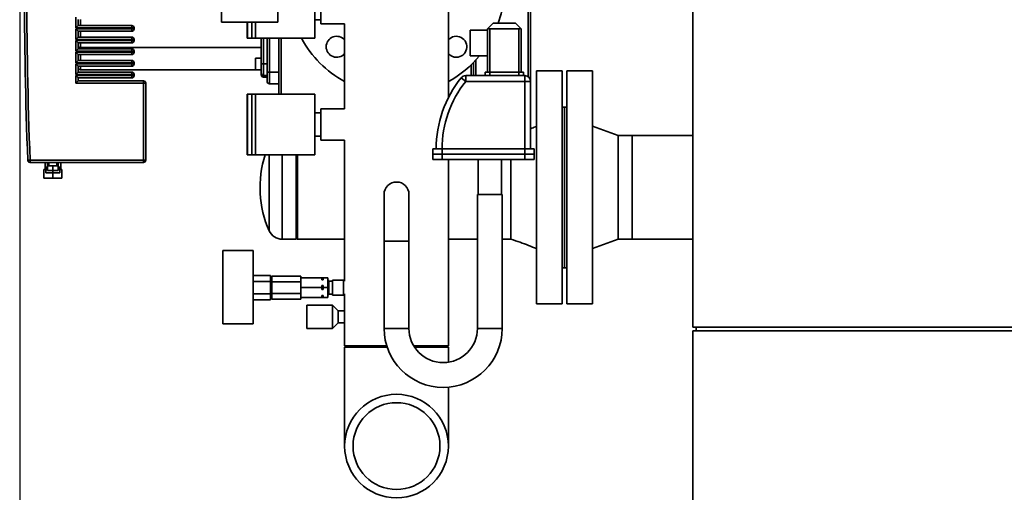
# Paper-space layout 'Blatt1' of a CAD drawing. Units: millimetres. Extents: x 0 to 14850, y 0 to 10500.
# Drawn here: x 3247 to 4091, y 7200 to 7606 of the extents above; entities that cross this region are included whole.
import ezdxf

# ---------------------------------------------------------------- set-up
doc = ezdxf.new("R2010")
doc.units = ezdxf.units.MM
doc.header["$LTSCALE"] = 25
doc.layers.add('1', color=7, linetype='Continuous')
doc.styles.add('SLDTEXTSTYLE0', font='TXT', dxfattribs={"width": 0.605})
doc.dimstyles.new('SLDDIMSTYLE0', dxfattribs={"dimtxt": 87.5, "dimasz": 62.5, "dimexe": 0, "dimexo": 0.0625, "dimgap": 21.875, "dimtad": 1, "dimdec": 1, "dimrnd": 1e-09, "dimzin": 12, "dimdsep": 46, "dimtxsty": 'SLDTEXTSTYLE0', "dimsah": 1, "dimcen": 0.09, "dimadec": 0, "dimazin": 3, "dimtfac": 1, "dimtdec": 1, "dimtofl": 0, "dimtmove": 0, "dimatfit": 3, "dimfxl": 1, "dimfrac": 2, "dimtolj": 1, "dimtzin": 12, "dimarcsym": 0})

# ---------------------------------------------------------------- blocks, each defined once
blk = doc.blocks.new('_D')
at = {"layer": '1'}
for p, q in [((3247.42, 7685.19), (3247.42, 5866.58)), ((9294.42, 7536.58), (9294.42, 5866.58)), ((9294.42, 5891.58), (3247.42, 5891.58))]:
    blk.add_line(p, q, dxfattribs=at)
for centre, start, end in [((6340.03, 5958.73), 153.43495, 206.56505), ((6338.81, 5958.73), 333.43495, 26.56505)]:
    blk.add_arc(centre, 150.14, start, end, dxfattribs=at)
for points in [[(3247.42, 5891.58), (3309.92, 5881.58), (3309.92, 5901.58)], [(9294.42, 5891.58), (9231.92, 5901.58), (9231.92, 5881.58)]]:
    blk.add_solid(points, dxfattribs=at)
at = {"layer": '1', "insert": (6205.74, 6004.38), "char_height": 87.5, "attachment_point": 1, "style": 'SLDTEXTSTYLE0'}
blk.add_mtext('6047', dxfattribs=at)

psp = doc.layouts.new('Blatt1')

# ---------------------------------------------------------------- linework, layer by layer
at = {"color": 7, "linetype": 'Continuous', "lineweight": 35}
for p, q in [((3824.42, 9066.58), (3824.42, 7341.58)), ((3614.87, 7538.57), (3614.87, 7797)), ((3420.29, 7784.58), (3420.29, 7603.58)), ((3468.59, 7603.58), (3468.59, 7784.58)), ((3683.42, 7771.74), (3683.42, 7556.58)), ((3685.42, 7552.58), (3685.42, 7771.74)), ((3500.42, 7589.58), (3500.42, 7641.58)), ((3505.42, 7629.08), (3505.42, 7602.08)), ((3295.42, 7607.59), (3295.42, 7598.59)), ((3297.42, 7600.59), (3297.42, 7605.59)), ((3299.42, 7600.59), (3299.42, 7605.59)), ((3500.42, 7605.58), (3505.42, 7605.58)), ((3297.42, 7600.59), (3295.42, 7598.59)), ((3295.42, 7598.59), (3343.42, 7598.59)), ((3343.42, 7597.59), (3295.42, 7597.59)), ((3295.42, 7597.59), (3295.42, 7588.59)), ((3295.42, 7597.59), (3297.42, 7595.59)), ((3343.42, 7600.59), (3297.42, 7600.59)), ((3343.42, 7600.59), (3343.42, 7598.59)), ((3343.42, 7598.59), (3343.42, 7597.59)), ((3345.42, 7598.59), (3343.42, 7598.59)), ((3343.42, 7597.59), (3343.42, 7595.59)), ((3345.42, 7597.59), (3343.42, 7597.59)), ((3345.42, 7597.59), (3345.42, 7598.59)), ((3454.65, 7603.58), (3420.29, 7603.58)), ((3442.54, 7593.08), (3442.54, 7603.58)), ((3442.57, 7589.58), (3442.57, 7603.58)), ((3446.42, 7589.58), (3446.42, 7603.58)), ((3449.42, 7589.58), (3449.42, 7603.58)), ((3468.59, 7603.58), (3454.65, 7603.58)), ((3505.42, 7602.08), (3525.97, 7602.08)), ((3525.97, 7602.08), (3525.97, 7529.08)), ((3648.42, 7596.58), (3633.42, 7596.58)), ((3633.42, 7574.58), (3633.42, 7596.58)), ((3648.42, 7597.58), (3649.01, 7598.17)), ((3648.42, 7560.58), (3648.42, 7597.58)), ((3649.01, 7598.17), (3653.42, 7602.58)), ((3675.42, 7597.58), (3650.42, 7597.58)), ((3650.42, 7597.58), (3650.42, 7560.58)), ((3653.42, 7602.58), (3672.42, 7602.58)), ((3672.42, 7602.58), (3676.84, 7598.17)), ((3675.42, 7560.58), (3675.42, 7597.58)), ((3676.84, 7598.17), (3677.42, 7597.58)), ((3677.42, 7597.58), (3677.42, 7560.58)), ((3297.42, 7590.59), (3295.42, 7588.59)), ((3295.42, 7588.59), (3343.42, 7588.59)), ((3343.42, 7587.59), (3295.42, 7587.59)), ((3295.42, 7587.59), (3295.42, 7578.59)), ((3295.42, 7587.59), (3297.42, 7585.59)), ((3297.42, 7590.59), (3297.42, 7595.59)), ((3297.42, 7595.59), (3343.42, 7595.59)), ((3343.42, 7590.59), (3297.42, 7590.59)), ((3299.42, 7590.59), (3299.42, 7595.59)), ((3343.42, 7590.59), (3343.42, 7588.59)), ((3343.42, 7588.59), (3343.42, 7587.59)), ((3345.42, 7588.59), (3343.42, 7588.59)), ((3343.42, 7587.59), (3343.42, 7585.59)), ((3345.42, 7587.59), (3343.42, 7587.59)), ((3345.42, 7587.59), (3345.42, 7588.59)), ((3442.42, 7593.08), (3442.42, 7589.58)), ((3442.42, 7593.08), (3442.54, 7593.08)), ((3442.42, 7589.58), (3442.57, 7589.58)), ((3446.42, 7589.58), (3442.57, 7589.58)), ((3449.42, 7589.58), (3446.42, 7589.58)), ((3500.42, 7589.58), (3449.42, 7589.58)), ((3454.42, 7589.58), (3454.42, 7567.58)), ((3456.42, 7567.58), (3456.42, 7589.58)), ((3459.42, 7589.58), (3459.42, 7560.58)), ((3461.42, 7560.58), (3461.42, 7589.58)), ((3469.42, 7589.58), (3469.42, 7541.58)), ((3471.42, 7541.58), (3471.42, 7589.58)), ((3297.42, 7580.59), (3295.42, 7578.59)), ((3297.42, 7585.59), (3343.42, 7585.59)), ((3297.42, 7580.59), (3297.42, 7585.59)), ((3343.42, 7580.59), (3297.42, 7580.59)), ((3299.42, 7581.61), (3299.42, 7585.59)), ((3454.42, 7581.61), (3299.42, 7581.61)), ((3299.42, 7580.59), (3299.42, 7581.61)), ((3343.42, 7580.59), (3343.42, 7578.59)), ((3295.42, 7578.59), (3343.42, 7578.59)), ((3343.42, 7577.59), (3295.42, 7577.59)), ((3295.42, 7577.59), (3295.42, 7568.59)), ((3295.42, 7577.59), (3297.42, 7575.59)), ((3297.42, 7570.59), (3297.42, 7575.59)), ((3297.42, 7575.59), (3343.42, 7575.59)), ((3299.42, 7570.59), (3299.42, 7575.59)), ((3343.42, 7578.59), (3343.42, 7577.59)), ((3345.42, 7578.59), (3343.42, 7578.59)), ((3343.42, 7577.59), (3343.42, 7575.59)), ((3345.42, 7577.59), (3343.42, 7577.59)), ((3345.42, 7577.59), (3345.42, 7578.59)), ((3454.42, 7572.58), (3449.42, 7572.58)), ((3449.42, 7572.58), (3449.42, 7567.58)), ((3633.42, 7574.58), (3648.42, 7574.58)), ((3638.42, 7557.58), (3638.42, 7570.88)), ((3297.42, 7570.59), (3295.42, 7568.59)), ((3295.42, 7568.59), (3343.42, 7568.59)), ((3343.42, 7567.59), (3295.42, 7567.59)), ((3295.42, 7567.59), (3295.42, 7558.59)), ((3295.42, 7567.59), (3297.42, 7565.59)), ((3343.42, 7570.59), (3297.42, 7570.59)), ((3297.42, 7565.59), (3343.42, 7565.59)), ((3297.42, 7560.59), (3297.42, 7565.59)), ((3299.42, 7562.58), (3299.42, 7565.59)), ((3454.42, 7562.58), (3299.42, 7562.58)), ((3343.42, 7570.59), (3343.42, 7568.59)), ((3343.42, 7568.59), (3343.42, 7567.59)), ((3345.42, 7568.59), (3343.42, 7568.59)), ((3343.42, 7567.59), (3343.42, 7565.59)), ((3345.42, 7567.59), (3343.42, 7567.59)), ((3345.42, 7567.59), (3345.42, 7568.59)), ((3449.42, 7567.58), (3449.42, 7562.58)), ((3449.42, 7562.58), (3454.42, 7562.58)), ((3454.42, 7567.58), (3456.42, 7567.58)), ((3454.42, 7567.58), (3454.42, 7559.58)), ((3459.42, 7567.58), (3456.42, 7567.58)), ((3456.42, 7557.58), (3456.42, 7567.58)), ((3634.42, 7566.8), (3634.42, 7557.58)), ((3636.42, 7557.58), (3636.42, 7568.77)), ((3297.42, 7560.59), (3295.42, 7558.59)), ((3295.42, 7558.59), (3343.42, 7558.59)), ((3343.42, 7557.59), (3295.42, 7557.59)), ((3295.42, 7557.59), (3295.42, 7551.09)), ((3295.42, 7557.59), (3297.42, 7555.59)), ((3343.42, 7560.59), (3297.42, 7560.59)), ((3297.42, 7555.59), (3343.42, 7555.59)), ((3297.42, 7553.09), (3297.42, 7555.59)), ((3343.42, 7560.59), (3343.42, 7558.59)), ((3343.42, 7558.59), (3343.42, 7557.59)), ((3345.42, 7558.59), (3343.42, 7558.59)), ((3343.42, 7557.59), (3343.42, 7555.59)), ((3345.42, 7557.59), (3343.42, 7557.59)), ((3345.42, 7557.59), (3345.42, 7558.59)), ((3454.42, 7559.58), (3454.42, 7558.33)), ((3459.42, 7557.58), (3456.42, 7557.58)), ((3456.42, 7556.33), (3456.42, 7557.58)), ((3456.42, 7556.33), (3459.42, 7556.33)), ((3459.42, 7560.58), (3461.42, 7560.58)), ((3459.42, 7560.58), (3459.42, 7552.58)), ((3469.42, 7560.58), (3461.42, 7560.58)), ((3461.42, 7550.58), (3461.42, 7560.58)), ((3625.88, 7555.71), (3629.78, 7552.58)), ((3629.78, 7552.58), (3629.78, 7557.58)), ((3629.78, 7557.58), (3646.96, 7557.58)), ((3646.42, 7560.58), (3646.42, 7557.58)), ((3650.42, 7560.58), (3646.42, 7560.58)), ((3650.42, 7557.58), (3646.96, 7557.58)), ((3650.42, 7560.58), (3650.42, 7557.58)), ((3675.42, 7560.58), (3650.42, 7560.58)), ((3675.42, 7557.58), (3650.42, 7557.58)), ((3675.42, 7560.58), (3675.42, 7557.58)), ((3679.42, 7560.58), (3675.42, 7560.58)), ((3678.89, 7557.58), (3675.42, 7557.58)), ((3678.89, 7557.58), (3680.42, 7557.58)), ((3679.42, 7560.58), (3679.42, 7557.58)), ((3680.42, 7552.58), (3680.42, 7557.58)), ((3712.42, 7561.58), (3690.42, 7561.58)), ((3690.42, 7461.58), (3690.42, 7561.58)), ((3712.42, 7461.58), (3712.42, 7561.58)), ((3738.42, 7561.58), (3716.42, 7561.58)), ((3716.42, 7461.58), (3716.42, 7561.58)), ((3738.42, 7461.58), (3738.42, 7561.58)), ((3297.42, 7553.09), (3295.42, 7551.09)), ((3295.42, 7551.09), (3353.42, 7551.09)), ((3353.42, 7553.09), (3297.42, 7553.09)), ((3353.42, 7553.09), (3353.42, 7551.09)), ((3353.42, 7551.09), (3353.42, 7485.09)), ((3355.42, 7551.09), (3353.42, 7551.09)), ((3355.42, 7485.09), (3355.42, 7551.09)), ((3461.42, 7550.58), (3469.42, 7550.58)), ((3680.42, 7552.58), (3629.78, 7552.58)), ((3680.42, 7552.58), (3685.42, 7552.58)), ((3680.42, 7494.58), (3680.42, 7552.58)), ((3685.42, 7552.58), (3685.42, 7494.58)), ((3442.42, 7541.58), (3442.42, 7538.08)), ((3442.42, 7541.58), (3442.57, 7541.58)), ((3442.54, 7538.08), (3442.42, 7538.08)), ((3442.54, 7493.08), (3442.54, 7538.08)), ((3442.57, 7489.58), (3442.57, 7541.58)), ((3446.42, 7541.58), (3442.57, 7541.58)), ((3446.42, 7489.58), (3446.42, 7541.58)), ((3449.42, 7541.58), (3446.42, 7541.58)), ((3449.42, 7489.58), (3449.42, 7541.58)), ((3500.42, 7541.58), (3449.42, 7541.58)), ((3500.42, 7489.58), (3500.42, 7541.58)), ((3442.54, 7532.08), (3442.42, 7532.08)), ((3442.42, 7530.88), (3442.42, 7525.22)), ((3525.97, 7529.08), (3505.42, 7529.08)), ((3505.42, 7529.08), (3505.42, 7502.08)), ((3714.42, 7530.58), (3712.42, 7530.58)), ((3716.42, 7530.58), (3714.42, 7530.58)), ((3714.42, 7461.58), (3714.42, 7530.58)), ((3442.42, 7524.08), (3442.54, 7524.08)), ((3505.42, 7525.58), (3500.42, 7525.58)), ((3760.42, 7506.03), (3738.42, 7514.08)), ((3500.42, 7505.58), (3505.42, 7505.58)), ((3772.42, 7506.03), (3760.42, 7506.03)), ((3760.42, 7461.58), (3760.42, 7506.03)), ((3824.42, 7506.03), (3772.42, 7506.03)), ((3772.42, 7461.58), (3772.42, 7506.03)), ((3505.42, 7502.08), (3525.97, 7502.08)), ((3525.97, 7502.08), (3525.97, 7381.03)), ((3442.42, 7493.08), (3442.42, 7489.58)), ((3442.42, 7493.08), (3442.54, 7493.08)), ((3442.42, 7489.58), (3442.57, 7489.58)), ((3446.42, 7489.58), (3442.57, 7489.58)), ((3449.42, 7489.58), (3446.42, 7489.58)), ((3500.42, 7489.58), (3449.42, 7489.58)), ((3461.29, 7489.58), (3461.29, 7424.34)), ((3472.35, 7489.58), (3472.35, 7417.13)), ((3484.42, 7489.58), (3484.42, 7417.13)), ((3485.42, 7489.58), (3485.42, 7461.58)), ((3601.42, 7494.58), (3601.42, 7490.08)), ((3601.42, 7494.58), (3609.42, 7494.58)), ((3601.42, 7490.08), (3601.42, 7485.58)), ((3609.42, 7490.08), (3601.42, 7490.08)), ((3609.42, 7494.58), (3609.42, 7490.08)), ((3609.42, 7494.58), (3680.42, 7494.58)), ((3609.42, 7490.08), (3609.42, 7485.58)), ((3680.42, 7490.08), (3609.42, 7490.08)), ((3680.42, 7494.58), (3680.42, 7490.08)), ((3680.42, 7494.58), (3688.42, 7494.58)), ((3680.42, 7490.08), (3680.42, 7485.58)), ((3688.42, 7490.08), (3680.42, 7490.08)), ((3688.42, 7494.58), (3688.42, 7490.08)), ((3688.42, 7490.08), (3688.42, 7485.58)), ((3254.35, 7485.01), (3256.35, 7485.09)), ((3256.35, 7483.09), (3256.35, 7485.09)), ((3353.42, 7485.09), (3256.35, 7485.09)), ((3256.35, 7483.09), (3353.42, 7483.09)), ((3269.13, 7483.09), (3269.13, 7477.09)), ((3269.88, 7479.09), (3269.88, 7474.09)), ((3269.88, 7479.09), (3271.38, 7479.09)), ((3271.38, 7483.09), (3271.38, 7480.09)), ((3271.38, 7480.09), (3271.38, 7476.09)), ((3271.38, 7480.09), (3275.88, 7480.09)), ((3272.38, 7483.09), (3272.38, 7480.09)), ((3275.88, 7480.09), (3275.88, 7476.09)), ((3275.88, 7480.09), (3280.38, 7480.09)), ((3279.38, 7480.09), (3279.38, 7483.09)), ((3280.38, 7480.09), (3280.38, 7483.09)), ((3280.38, 7480.09), (3280.38, 7476.09)), ((3280.38, 7479.09), (3281.88, 7479.09)), ((3281.88, 7479.09), (3281.88, 7474.09)), ((3282.63, 7477.09), (3282.63, 7483.09)), ((3353.42, 7483.09), (3353.42, 7485.09)), ((3355.42, 7485.09), (3353.42, 7485.09)), ((3609.42, 7485.58), (3601.42, 7485.58)), ((3680.42, 7485.58), (3609.42, 7485.58)), ((3614.87, 7325.58), (3614.87, 7485.58)), ((3640.42, 7485.58), (3640.42, 7455.58)), ((3660.42, 7455.58), (3660.42, 7485.58)), ((3688.42, 7485.58), (3680.42, 7485.58)), ((3268.13, 7477.09), (3268.13, 7469.59)), ((3268.13, 7477.09), (3269.88, 7477.09)), ((3268.13, 7469.59), (3275.88, 7469.59)), ((3269.88, 7474.09), (3275.88, 7474.09)), ((3271.38, 7476.09), (3275.88, 7476.09)), ((3275.88, 7476.09), (3280.38, 7476.09)), ((3275.88, 7476.09), (3275.88, 7474.09)), ((3275.88, 7474.09), (3281.88, 7474.09)), ((3275.88, 7474.09), (3275.88, 7469.59)), ((3275.88, 7469.59), (3283.63, 7469.59)), ((3281.88, 7477.09), (3283.63, 7477.09)), ((3283.63, 7477.09), (3283.63, 7469.59)), ((3485.42, 7461.58), (3485.42, 7417.13)), ((3690.42, 7361.58), (3690.42, 7461.58)), ((3712.42, 7361.58), (3712.42, 7461.58)), ((3714.42, 7392.58), (3714.42, 7461.58)), ((3716.42, 7361.58), (3716.42, 7461.58)), ((3738.42, 7361.58), (3738.42, 7461.58)), ((3760.42, 7417.13), (3760.42, 7461.58)), ((3772.42, 7417.13), (3772.42, 7461.58)), ((3559.77, 7455.58), (3559.77, 7415.58)), ((3581.07, 7415.58), (3581.07, 7455.58)), ((3639.77, 7455.58), (3639.77, 7340.58)), ((3639.77, 7455.58), (3661.07, 7455.58)), ((3661.07, 7340.58), (3661.07, 7455.58)), ((3472.35, 7417.13), (3484.42, 7417.13)), ((3484.42, 7418.13), (3485.42, 7417.13)), ((3485.42, 7417.13), (3525.97, 7417.13)), ((3559.77, 7415.58), (3559.77, 7340.58)), ((3559.77, 7415.58), (3570.42, 7415.58)), ((3581.07, 7415.58), (3559.77, 7415.58)), ((3570.42, 7415.58), (3581.07, 7415.58)), ((3581.07, 7340.58), (3581.07, 7415.58)), ((3614.87, 7417.13), (3639.77, 7417.13)), ((3661.07, 7417.13), (3668.42, 7417.13)), ((3738.42, 7409.08), (3760.42, 7417.13)), ((3760.42, 7417.13), (3772.42, 7417.13)), ((3772.42, 7417.13), (3824.42, 7417.13)), ((3447.42, 7407.58), (3421.42, 7407.58)), ((3421.42, 7376.08), (3421.42, 7407.58)), ((3447.42, 7376.08), (3447.42, 7407.58)), ((3462.42, 7385.98), (3447.42, 7385.98)), ((3462.42, 7385.98), (3462.42, 7380.78)), ((3463.42, 7380.49), (3463.42, 7385.4)), ((3463.42, 7385.4), (3488.42, 7385.4)), ((3488.42, 7384.08), (3488.42, 7385.4)), ((3712.42, 7392.58), (3714.42, 7392.58)), ((3714.42, 7392.58), (3716.42, 7392.58)), ((3462.42, 7380.78), (3447.42, 7380.78)), ((3463.42, 7382.58), (3462.42, 7382.58)), ((3462.42, 7380.78), (3462.42, 7370.39)), ((3463.42, 7370.68), (3463.42, 7380.49)), ((3463.42, 7380.49), (3488.42, 7380.49)), ((3488.42, 7384.08), (3506.42, 7384.08)), ((3488.42, 7381.81), (3488.42, 7384.08)), ((3488.42, 7380.49), (3488.42, 7381.81)), ((3488.42, 7377.86), (3488.42, 7380.49)), ((3488.42, 7375.58), (3488.42, 7377.86)), ((3506.42, 7382.4), (3506.42, 7384.08)), ((3506.42, 7384.08), (3507.42, 7384.08)), ((3507.42, 7382.4), (3506.42, 7382.4)), ((3506.42, 7377.27), (3507.42, 7377.27)), ((3506.42, 7375.58), (3506.42, 7377.27)), ((3507.42, 7384.08), (3507.42, 7382.4)), ((3507.42, 7384.08), (3511.42, 7384.08)), ((3507.42, 7377.27), (3507.42, 7375.58)), ((3511.42, 7375.58), (3511.42, 7384.08)), ((3511.92, 7382.08), (3511.42, 7382.08)), ((3512.42, 7381.58), (3511.92, 7382.08)), ((3511.92, 7382.08), (3511.92, 7375.58)), ((3512.42, 7381.58), (3512.42, 7375.58)), ((3515.42, 7381.08), (3512.42, 7381.08)), ((3524.92, 7382.08), (3515.42, 7382.08)), ((3515.42, 7382.08), (3515.42, 7375.58)), ((3525.97, 7381.03), (3524.92, 7382.08)), ((3524.92, 7382.08), (3524.92, 7375.58)), ((3421.42, 7344.58), (3421.42, 7376.08)), ((3447.42, 7344.58), (3447.42, 7376.08)), ((3462.42, 7370.39), (3447.42, 7370.39)), ((3462.42, 7370.39), (3462.42, 7365.19)), ((3462.42, 7368.58), (3463.42, 7368.58)), ((3463.42, 7370.68), (3488.42, 7370.68)), ((3463.42, 7365.77), (3463.42, 7370.68)), ((3488.42, 7373.31), (3488.42, 7375.58)), ((3488.42, 7375.58), (3506.42, 7375.58)), ((3488.42, 7370.68), (3488.42, 7373.31)), ((3488.42, 7369.36), (3488.42, 7370.68)), ((3488.42, 7367.08), (3488.42, 7369.36)), ((3506.42, 7373.9), (3506.42, 7375.58)), ((3507.42, 7373.9), (3506.42, 7373.9)), ((3506.42, 7367.08), (3506.42, 7368.77)), ((3506.42, 7368.77), (3507.42, 7368.77)), ((3507.42, 7375.58), (3507.42, 7373.9)), ((3507.42, 7375.58), (3511.42, 7375.58)), ((3507.42, 7368.77), (3507.42, 7367.08)), ((3511.42, 7367.08), (3511.42, 7375.58)), ((3511.42, 7369.08), (3511.92, 7369.08)), ((3511.92, 7375.58), (3511.92, 7369.08)), ((3511.92, 7369.08), (3512.42, 7369.58)), ((3512.42, 7375.58), (3512.42, 7369.58)), ((3512.42, 7370.08), (3515.42, 7370.08)), ((3515.42, 7375.58), (3515.42, 7369.08)), ((3515.42, 7369.08), (3524.92, 7369.08)), ((3524.92, 7375.58), (3524.92, 7369.08)), ((3524.92, 7369.08), (3525.97, 7370.13)), ((3525.97, 7370.13), (3525.97, 7325.58)), ((3462.42, 7365.19), (3447.42, 7365.19)), ((3463.42, 7365.77), (3488.42, 7365.77)), ((3488.42, 7367.08), (3506.42, 7367.08)), ((3488.42, 7365.77), (3488.42, 7367.08)), ((3515.42, 7360.58), (3493.42, 7360.58)), ((3493.42, 7360.58), (3493.42, 7340.58)), ((3507.42, 7367.08), (3506.42, 7367.08)), ((3507.42, 7367.08), (3511.42, 7367.08)), ((3520.42, 7355.73), (3515.42, 7360.58)), ((3515.42, 7360.58), (3515.42, 7340.58)), ((3690.42, 7361.58), (3712.42, 7361.58)), ((3716.42, 7361.58), (3738.42, 7361.58)), ((3525.97, 7355.73), (3520.42, 7355.73)), ((3520.42, 7355.73), (3520.42, 7345.43)), ((3421.42, 7344.58), (3447.42, 7344.58)), ((3515.42, 7340.58), (3520.42, 7345.43)), ((3520.42, 7345.43), (3525.97, 7345.43)), ((3493.42, 7340.58), (3515.42, 7340.58)), ((3559.77, 7340.58), (3570.42, 7340.58)), ((3581.07, 7340.58), (3559.77, 7340.58)), ((3570.42, 7340.58), (3581.07, 7340.58)), ((3661.07, 7340.58), (3639.77, 7340.58)), ((3824.42, 7341.58), (4887.42, 7341.58)), ((3824.42, 7338.58), (3824.42, 6491.58)), ((3824.42, 7338.58), (4887.42, 7338.58)), ((3827.42, 7341.58), (3827.42, 7338.58)), ((3526.97, 7325.58), (3525.97, 7324.58)), ((3562.04, 7325.58), (3525.97, 7325.58)), ((3525.97, 7324.58), (3525.97, 7239.58)), ((3562.37, 7324.58), (3525.97, 7324.58)), ((3614.87, 7325.58), (3585.19, 7325.58)), ((3614.87, 7324.58), (3585.82, 7324.58)), ((3614.87, 7324.58), (3613.87, 7325.58)), ((3614.87, 7311.57), (3614.87, 7324.58)), ((3614.87, 7239.58), (3614.87, 7290.13))]:
    psp.add_line(p, q, dxfattribs=at)
at = {"color": 7, "linetype": 'Continuous', "lineweight": 35, "flags": 128}
psp.add_lwpolyline([(3442.42, 7525.22), (3442.42, 7524.47), (3442.43, 7524.11), (3442.43, 7524.19), (3442.44, 7524.71), (3442.45, 7525.62), (3442.46, 7526.8), (3442.46, 7528.13), (3442.46, 7529.45), (3442.45, 7530.62), (3442.44, 7531.5), (3442.43, 7532), (3442.43, 7532.08), (3442.43, 7532.08)], dxfattribs=at)
at = {"color": 7, "linetype": 'Continuous', "lineweight": 35}
for radius in [44.45, 37.24]:
    psp.add_circle((3570.42, 7239.58), radius, dxfattribs=at)
for centre, radius, start, end in [((7192.77, 7636.84), 3941.34, 177.79233, 182.20767), ((7192.77, 7636.84), 3939.34, 177.79233, 182.20767), ((3570.42, 7633.58), 92.5, 340.41924, 61.27929), ((3343.42, 7598.59), 2, 0, 90), ((3343.42, 7597.59), 2, 270, 0), ((3650.42, 7599.58), 2, 225, 270), ((3675.42, 7599.58), 2, 270, 315), ((3343.42, 7588.59), 2, 0, 90), ((3343.42, 7587.59), 2, 270, 0), ((3570.42, 7633.58), 92.5, 208.40335, 241.27929), ((3519.16, 7582.32), 9, 40.77772, 180), ((3621.69, 7582.32), 9, 270, 139.22228), ((3343.42, 7578.59), 2, 0, 90), ((3519.16, 7582.32), 9, 180, 319.22228), ((3343.42, 7577.59), 2, 270, 0), ((3621.69, 7582.32), 9, 220.77772, 270), ((3570.42, 7633.58), 92.5, 298.72071, 320.36922), ((3299.42, 7564.58), 2, 180, 270), ((3343.42, 7568.59), 2, 0, 90), ((3343.42, 7567.59), 2, 270, 0), ((3343.42, 7558.59), 2, 0, 90), ((3343.42, 7557.59), 2, 270, 0), ((3456.42, 7559.58), 2, 180, 270), ((3456.42, 7558.33), 2, 180, 270), ((3702.2, 7494.58), 97.78, 141.30921, 180), ((3629.78, 7552.58), 5, 90, 141.30921), ((3680.42, 7552.58), 5, 0, 90), ((3353.42, 7551.09), 2, 0, 90), ((3461.42, 7552.58), 2, 180, 270), ((3702.2, 7494.58), 92.78, 141.30921, 180), ((3545.52, 7461.58), 92.1, 162.30094, 203.85197), ((3256.35, 7485.09), 2, 182.20767, 270), ((3353.42, 7485.09), 2, 270, 0), ((3570.42, 7455.58), 10.65, 0, 180), ((3472.35, 7429.23), 12.1, 203.85197, 270), ((3610.42, 7340.58), 50.65, 180, 0), ((3610.42, 7340.58), 29.35, 180, 0)]:
    psp.add_arc(centre, radius, start, end, dxfattribs=at)
psp.add_ellipse((3299.42, 7583.07), major_axis=(2, 0), ratio=0.732051, start_param=3.141593, end_param=4.712389, dxfattribs=at)
for points, knots in [([(3442.43, 7532.08), (3442.43, 7532.04), (3442.42, 7531.94), (3442.42, 7531.45), (3442.42, 7530.99), (3442.42, 7530.88)], [0, 0, 0, 0, 0.429598, 0.859196, 1, 1, 1, 1]), ([(3690.42, 7514.08), (3689.11, 7513.54), (3687.45, 7512.86), (3685.77, 7512.22), (3685.42, 7512.09)], [0, 0, 0, 0, 0.791507, 1, 1, 1, 1]), ([(3668.42, 7461.58), (3668.42, 7463.52), (3668.42, 7467.4), (3668.42, 7473.13), (3668.42, 7478.63), (3668.42, 7482.82), (3668.42, 7485), (3668.42, 7485.58)], [0, 0, 0, 0, 0.2289819, 0.4579639, 0.6869458, 0.9159277, 1, 1, 1, 1]), ([(3668.42, 7417.14), (3671.08, 7416.27), (3676.21, 7414.58), (3683.53, 7411.86), (3688.18, 7409.99), (3690.42, 7409.08)], [0, 0, 0, 0, 0.3576565, 0.691419, 1, 1, 1, 1])]:
    psp.add_open_spline(points, degree=3, knots=knots, dxfattribs=at)
psp.add_open_spline([(3668.42, 7417.13), (3668.42, 7417.21), (3668.42, 7417.35), (3668.42, 7418.53), (3668.42, 7420.4), (3668.42, 7422.98), (3668.42, 7426.22), (3668.42, 7430.06), (3668.42, 7434.45), (3668.42, 7439.29), (3668.42, 7444.52), (3668.42, 7450.05), (3668.42, 7455.77), (3668.42, 7459.64), (3668.42, 7461.58)], degree=3, dxfattribs=at)

# ---------------------------------------------------------------- dimensions: what is measured, and where the dimension line sits
at = {"layer": '1'}
dim = psp.add_linear_dim(base=(3247.42, 5891.58), p1=(9294.42, 7561.58), p2=(3247.42, 7710.19), text='(<>)', dimstyle='SLDDIMSTYLE0', dxfattribs=at)
dim.commit()
dim.dimension.update_dxf_attribs({"geometry": '_D', "text_midpoint": (6339.42, 5891.58), "dimtype": 160})

doc.saveas('drawing.dxf')
